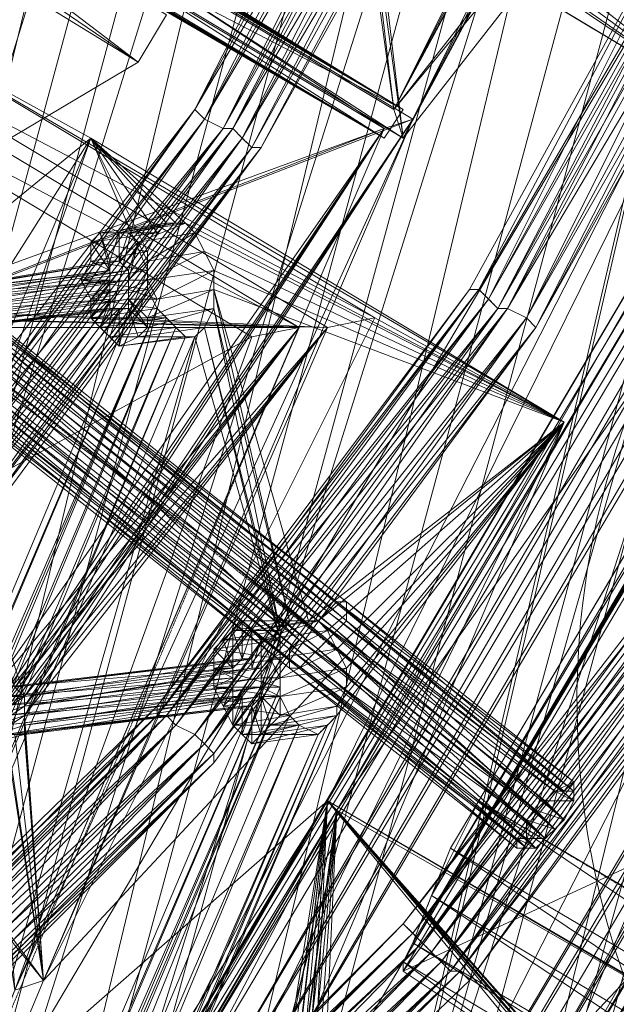
# Model space of a CAD drawing. Units: millimetres. Extents: x 269 to 47887, y -5561 to 2906.
# Drawn here: x 43820 to 43983, y -647 to -378 of the extents above; entities that cross this region are included whole.
import ezdxf

# ---------------------------------------------------------------- set-up
doc = ezdxf.new("R2010")
doc.units = ezdxf.units.MM
doc.header["$MEASUREMENT"] = 0
doc.linetypes.add('PDF_IMPORT', pattern=[1, 0.8, -0.2])
doc.layers.add('МАФЫ НАШИ', color=7, linetype='Continuous', lineweight=25)

# ---------------------------------------------------------------- blocks, each defined once
blk = doc.blocks.new('прьлг6')
at = {"layer": 'МАФЫ НАШИ', "lineweight": 13}
for points in [[(37128.22, 5654.26), (37032.8, 5530.47), (37128.22, 5654.26), (37032.8, 5530.47), (36921.9, 5419.56), (37032.8, 5530.47), (36921.9, 5419.56)], [(36137.85, 7266.19), (36292.6, 7271.35), (36449.92, 7250.71), (36599.51, 7209.45), (36743.94, 7144.97), (36875.47, 7059.86), (36994.11, 6956.7), (37094.7, 6838.06), (37177.23, 6703.95), (37239.12, 6559.52), (37277.81, 6407.35), (37293.28, 6250.03), (37285.55, 6095.28), (37257.18, 5940.54), (37254.6, 5940.54), (37203.02, 5793.53), (37128.22, 5654.26), (37032.8, 5530.47), (36921.9, 5419.56)], [(37120.49, 5829.64), (37050.85, 5703.26), (37120.49, 5829.64), (37050.85, 5703.26), (36965.74, 5589.78), (37050.85, 5703.26), (36965.74, 5589.78), (36862.58, 5489.2), (36965.74, 5589.78), (36862.58, 5489.2)], [(36862.58, 5489.2), (36965.74, 5589.78), (37050.85, 5703.26), (37120.49, 5829.64), (37166.91, 5966.33), (37169.49, 5963.75), (37195.28, 6105.6), (37203.02, 6247.45), (37203.02, 6250.03), (37187.54, 6391.88), (37151.43, 6531.15), (37154.01, 6531.15), (37097.27, 6662.68), (37019.9, 6783.9), (37022.48, 6783.9), (36929.63, 6892.22), (36929.63, 6894.8), (36821.31, 6987.65), (36700.1, 7065.02), (36568.56, 7124.34), (36431.87, 7163.03), (36290.02, 7178.5), (36290.02, 7181.08), (36145.59, 7175.92)], [(37105.01, 6115.92), (37081.8, 5989.54), (37107.59, 6115.92), (37081.8, 5989.54), (37035.38, 5868.33), (37081.8, 5989.54), (37037.96, 5865.75), (37035.38, 5868.33), (36976.06, 5752.27), (37037.96, 5865.75), (36976.06, 5752.27), (36896.11, 5649.1), (36976.06, 5752.27), (36896.11, 5649.1), (36803.26, 5558.84), (36896.11, 5649.1), (36805.84, 5558.84), (36803.26, 5558.84), (36700.1, 5481.46), (36805.84, 5558.84), (36700.1, 5481.46)], [(36947.69, 6729.74), (37017.32, 6621.42), (37014.74, 6621.42), (37066.33, 6500.2), (37099.85, 6376.41), (37112.75, 6247.45), (37107.59, 6115.92), (37105.01, 6115.92), (37081.8, 5989.54), (37037.96, 5865.75), (37035.38, 5868.33), (36976.06, 5752.27), (36896.11, 5649.1), (36805.84, 5558.84), (36803.26, 5558.84), (36700.1, 5481.46)], [(37154.01, 6397.04), (36813.57, 5300.93), (37120.49, 6440.88)], [(37084.38, 6417.67), (37115.33, 6373.83), (37154.01, 6397.04), (36857.42, 5295.77), (37115.33, 6373.83), (36836.79, 5342.19), (36857.42, 5295.77), (36813.57, 5300.93), (36836.79, 5342.19), (36795.52, 5347.35), (36813.57, 5300.93), (37084.38, 6417.67), (36795.52, 5347.35), (37115.33, 6373.83)], [(37218.49, 6309.35), (36898.68, 5288.03), (37187.54, 6353.19)], [(37148.86, 6329.98), (37182.38, 6286.14), (37218.49, 6309.35), (36942.53, 5282.87), (37182.38, 6286.14), (36921.9, 5329.3), (36942.53, 5282.87), (36898.68, 5288.03), (36921.9, 5329.3), (36880.63, 5334.45), (36898.68, 5288.03), (37148.86, 6329.98), (36880.63, 5334.45), (37182.38, 6286.14)], [(37252.02, 6265.5), (37019.9, 5409.25), (37213.33, 6244.87), (37252.02, 6265.5), (37282.97, 6224.24), (37019.9, 5409.25), (37043.11, 5331.88), (37035.38, 5337.03), (37032.8, 5411.83), (37009.59, 5370.56), (37213.33, 6244.87), (36994.11, 5424.72), (37019.9, 5409.25), (37035.38, 5337.03)], [(37009.59, 5370.56), (37246.86, 6201.03), (37213.33, 6244.87), (37282.97, 6224.24), (37043.11, 5331.88)], [(37133.38, 5414.41), (37117.91, 5280.29), (37130.8, 5416.99), (37043.11, 5414.41), (37117.91, 5280.29), (37032.8, 5411.83), (37246.86, 6201.03), (37035.38, 5337.03), (37282.97, 6224.24), (37246.86, 6201.03)], [(36627.88, 5919.91), (36759.41, 5819.32), (36756.83, 5816.74), (36885.79, 5718.74), (36883.21, 5716.16), (37012.16, 5615.58), (37009.59, 5613), (37074.06, 5566.57), (37071.48, 5563.99), (37009.59, 5613), (37068.9, 5561.41), (37071.48, 5563.99)], [(37068.9, 5561.41), (36960.58, 5649.1), (37009.59, 5613), (36883.21, 5716.16), (36960.58, 5649.1), (36849.68, 5736.79), (36883.21, 5716.16), (36756.83, 5816.74), (36849.68, 5736.79), (36738.78, 5827.06), (36756.83, 5816.74), (36627.88, 5919.91), (36738.78, 5827.06), (36625.3, 5917.33)], [(36878.05, 5708.42), (36960.58, 5649.1), (37004.43, 5607.84), (37068.9, 5561.41), (37066.33, 5558.84), (37004.43, 5607.84), (37001.85, 5605.26), (37066.33, 5558.84), (37066.33, 5553.68), (37001.85, 5605.26), (37001.85, 5602.68), (37066.33, 5553.68), (37063.75, 5553.68), (37001.85, 5602.68), (37001.85, 5600.1), (37063.75, 5553.68), (37063.75, 5551.1), (37001.85, 5600.1), (37004.43, 5600.1), (37063.75, 5551.1), (37066.33, 5551.1), (37004.43, 5600.1), (37007.01, 5602.68), (37066.33, 5551.1), (37068.9, 5551.1), (37007.01, 5602.68), (37009.59, 5605.26), (37068.9, 5551.1), (37071.48, 5553.68), (37009.59, 5605.26), (37012.16, 5607.84), (37071.48, 5553.68), (37074.06, 5556.26), (37012.16, 5607.84), (37014.74, 5610.42), (37074.06, 5556.26), (37076.64, 5558.84), (37014.74, 5610.42), (37017.32, 5613), (37076.64, 5558.84), (37079.22, 5563.99), (37017.32, 5613), (37017.32, 5615.58), (37079.22, 5563.99), (37079.22, 5566.57), (37017.32, 5618.15), (37079.22, 5566.57), (37079.22, 5569.15), (37017.32, 5618.15), (37014.74, 5618.15), (37079.22, 5569.15), (37076.64, 5566.57), (37074.06, 5566.57), (37012.16, 5615.58), (37076.64, 5566.57), (37014.74, 5618.15), (37012.16, 5615.58), (36885.79, 5718.74), (37014.74, 5618.15), (36888.37, 5718.74)], [(36434.45, 6092.71), (36424.13, 6097.86), (36493.77, 6069.49), (36488.61, 6059.18), (36878.05, 5716.16), (36774.89, 5891.54), (36960.58, 5765.16)], [(37004.43, 5453.09), (37014.74, 5561.41), (37012.16, 5563.99), (37192.7, 5870.9), (37218.49, 5981.81), (37012.16, 5563.99), (36927.05, 5489.2), (37218.49, 5981.81), (37270.07, 6010.18)], [(37197.86, 5868.33), (37360.34, 5770.32), (37365.5, 5767.74), (37184.96, 5463.41), (37491.87, 5912.17), (37365.5, 5767.74), (37491.87, 5974.07), (37486.72, 5976.65), (37282.97, 6002.44), (37277.81, 6005.02), (37197.86, 5868.33), (37192.7, 5870.9), (37014.74, 5561.41), (36934.79, 5424.72), (36939.95, 5419.56)], [(37285.55, 5935.38), (37197.86, 5868.33), (37014.74, 5561.41), (37282.97, 5943.12), (37197.86, 5868.33), (37282.97, 6002.44), (37282.97, 5943.12), (37491.87, 5912.17), (37334.55, 5925.07)], [(36973.48, 5484.04), (37246.86, 5943.12), (36968.32, 5481.46), (37244.28, 5948.28), (36963.16, 5481.46), (37241.7, 5953.44), (37218.49, 5981.81), (36963.16, 5481.46), (36927.05, 5489.2), (36960.58, 5476.3)], [(37110.17, 5450.51), (37012.16, 5563.99), (37184.96, 5463.41), (37179.8, 5465.99), (37427.4, 5950.86), (37360.34, 5770.32), (37478.98, 5981.81)], [(37012.16, 5904.43), (37030.22, 5752.27), (37115.33, 5922.49)], [(37037.96, 5814.16), (37125.64, 5749.69), (36996.69, 5827.06), (36945.11, 5858.01), (37022.48, 5971.49), (36939.95, 5868.33), (36945.11, 5858.01), (37068.9, 5790.95), (37074.06, 5780.64), (37190.12, 5945.7), (37125.64, 5749.69), (37043.11, 5814.16)], [(37007.01, 5894.12), (36939.95, 5868.33), (37007.01, 5899.27), (37022.48, 5971.49), (37009.59, 5901.85), (37022.48, 5971.49), (37007.01, 5899.27), (36939.95, 5868.33), (37068.9, 5790.95), (37014.74, 5896.7), (37117.91, 5914.75), (37068.9, 5790.95), (37120.49, 5914.75), (37032.8, 5744.53), (37123.07, 5914.75), (37068.9, 5790.95), (37120.49, 5914.75)], [(37032.8, 5517.57), (37105.01, 5551.1), (37303.6, 5883.8), (37032.8, 5517.57), (37298.44, 5966.33), (37303.6, 5883.8), (37484.14, 5778.06), (37491.87, 5772.9), (37489.3, 5785.79), (37502.19, 5767.74), (37515.09, 5770.32), (37489.3, 5785.79), (37522.82, 5775.48), (37494.45, 5793.53), (37527.98, 5780.64), (37497.03, 5798.69), (37533.14, 5783.22), (37527.98, 5780.64)], [(37298.44, 5966.33), (37032.8, 5520.15), (37295.86, 5966.33), (37035.38, 5525.31), (37290.71, 5958.59), (37040.53, 5538.2), (37282.97, 5950.86), (37053.43, 5563.99), (37040.53, 5538.2)], [(37125.64, 5930.22), (37187.54, 5953.44), (37125.64, 5927.64), (37187.54, 5953.44), (37123.07, 5925.07), (37187.54, 5953.44), (37125.64, 5927.64), (37187.54, 5953.44), (37125.64, 5930.22), (37187.54, 5953.44), (37123.07, 5925.07), (37030.22, 5752.27), (37120.49, 5922.49), (37066.33, 5798.69), (37117.91, 5922.49), (37030.22, 5752.27), (37009.59, 5901.85), (36901.26, 5829.64), (37007.01, 5901.85)], [(37272.65, 5953.44), (37308.76, 5873.48), (37272.65, 5948.28), (37303.6, 5868.33), (37270.07, 5943.12), (37301.02, 5863.17), (37264.91, 5940.54), (37068.9, 5473.73), (37301.02, 5863.17)], [(37246.86, 5943.12), (36978.64, 5481.46), (37249.44, 5940.54), (36981.22, 5478.88), (37254.6, 5937.96), (36983.79, 5473.73), (37259.76, 5937.96), (36986.37, 5468.57)], [(37311.34, 5904.43), (37032.8, 5442.78), (37308.76, 5909.59), (37027.64, 5440.2), (37308.76, 5914.75), (37282.97, 5943.12), (37308.76, 5919.91)], [(36976.06, 5455.67), (37053.43, 5321.56), (37066.33, 5458.25), (36976.06, 5455.67), (37066.33, 5463.41), (36981.22, 5458.25), (37066.33, 5468.57), (36983.79, 5463.41), (37068.9, 5473.73), (36986.37, 5468.57), (37264.91, 5940.54)], [(36816.15, 5868.33), (37027.64, 5744.53), (36808.42, 5873.48)], [(36805.84, 5873.48), (37027.64, 5744.53), (36808.42, 5873.48), (37027.64, 5744.53), (36818.73, 5868.33)], [(37050.85, 5427.3), (37324.23, 5899.27), (37050.85, 5432.46), (37319.08, 5899.27), (37048.27, 5437.62), (37313.92, 5901.85), (37043.11, 5442.78), (37311.34, 5904.43), (37037.96, 5442.78)], [(36813.57, 5881.22), (37032.8, 5752.27), (36813.57, 5883.8)], [(37037.96, 5865.75), (36976.06, 5752.27), (37037.96, 5865.75)], [(37037.96, 5865.75), (36976.06, 5752.27), (37037.96, 5865.75)], [(37058.59, 5858.01), (36994.11, 5741.95), (37058.59, 5858.01)], [(37056.01, 5858.01), (36994.11, 5741.95), (37056.01, 5858.01)], [(37068.9, 5473.73), (37301.02, 5858.01), (37074.06, 5476.3), (37301.02, 5852.85), (37079.22, 5478.88), (37303.6, 5850.27), (37084.38, 5478.88)], [(36767.15, 5783.22), (36749.1, 5793.53), (36772.31, 5780.64), (36878.05, 5716.16), (36960.58, 5765.16), (36834.21, 5842.53), (36878.05, 5716.16), (36749.1, 5793.53), (36764.57, 5785.79)], [(37012.16, 5692.95), (36896.11, 5695.53), (37012.16, 5692.95), (36893.53, 5698.11), (36883.21, 5770.32), (36890.95, 5700.68), (36906.42, 5827.06)], [(36927.05, 5594.94), (37012.16, 5692.95), (36929.63, 5592.36), (37035.38, 5749.69), (36896.11, 5695.53), (36906.42, 5827.06), (36896.11, 5698.11)], [(37027.64, 5824.48), (36996.69, 5827.06), (37030.22, 5814.16), (37125.64, 5749.69), (37032.8, 5814.16)], [(36821.31, 5690.37), (36883.21, 5700.68), (36885.79, 5698.11), (36875.47, 5770.32), (36885.79, 5698.11), (37004.43, 5692.95), (36875.47, 5770.32), (36883.21, 5700.68), (36875.47, 5770.32), (36880.63, 5700.68), (36898.68, 5824.48), (36883.21, 5700.68), (36898.68, 5824.48), (36885.79, 5700.68)], [(37138.54, 5821.9), (37068.9, 5692.95), (37138.54, 5821.9)], [(37141.12, 5821.9), (37068.9, 5692.95), (37141.12, 5821.9)], [(37138.54, 5821.9), (37068.9, 5692.95), (37138.54, 5821.9)], [(37138.54, 5821.9), (37068.9, 5692.95), (37138.54, 5821.9)], [(37313.92, 5427.3), (37306.18, 5432.46), (37509.93, 5762.58), (37502.19, 5767.74), (37491.87, 5772.9), (37288.13, 5442.78), (37484.14, 5778.06), (37105.01, 5551.1), (37071.48, 5491.78), (37112.75, 5535.62), (37089.54, 5484.04), (37120.49, 5522.73), (37105.01, 5473.73), (37128.22, 5509.83), (37117.91, 5465.99), (37105.01, 5473.73), (37252.02, 5386.04), (37089.54, 5484.04), (37105.01, 5473.73)], [(36896.11, 5772.9), (36947.69, 5744.53), (36767.15, 5316.4), (36720.73, 5386.04), (36947.69, 5744.53), (36834.21, 5651.68), (36720.73, 5386.04), (36712.99, 5386.04), (36702.67, 5277.71), (36661.41, 5264.82), (36700.1, 5275.14), (36661.41, 5264.82), (36702.67, 5267.4), (36738.78, 5068.81), (36705.25, 5267.4), (36738.78, 5068.81)], [(36970.9, 5721.32), (36947.69, 5744.53), (36973.48, 5721.32), (37076.64, 5667.16), (37025.06, 5695.53), (36896.11, 5772.9), (37076.64, 5667.16), (36947.69, 5744.53), (36968.32, 5721.32)], [(36888.37, 5700.68), (36883.21, 5770.32), (36888.37, 5698.11), (36834.21, 5651.68), (36888.37, 5695.53), (36834.21, 5651.68), (36924.48, 5584.63), (36934.79, 5514.99), (36924.48, 5582.05), (36934.79, 5514.99), (36927.05, 5582.05), (36934.79, 5514.99), (36929.63, 5582.05), (36934.79, 5514.99), (36929.63, 5584.63), (36934.79, 5514.99), (36929.63, 5582.05), (36934.79, 5514.99), (36927.05, 5582.05), (36934.79, 5514.99), (36929.63, 5587.21), (37035.38, 5749.69), (36929.63, 5589.78)], [(36823.89, 5651.68), (36934.79, 5514.99), (36927.05, 5512.41), (36816.15, 5246.77), (36906.42, 5643.94), (36927.05, 5512.41), (36991.53, 5690.37), (37004.43, 5692.95), (36862.58, 5767.74), (36777.47, 5721.32), (36906.42, 5643.94), (36811, 5690.37)], [(36960.58, 5765.16), (36960.58, 5765.16)], [(36976.06, 5752.27), (36976.06, 5752.27)], [(36976.06, 5752.27), (36976.06, 5752.27)], [(36976.06, 5752.27), (36976.06, 5752.27)], [(37030.22, 5752.27), (37030.22, 5752.27)], [(36978.64, 5749.69), (36978.64, 5749.69)], [(36978.64, 5749.69), (36978.64, 5749.69)], [(37035.38, 5749.69), (37035.38, 5749.69)], [(36983.79, 5747.11), (36983.79, 5747.11)], [(36983.79, 5747.11), (36983.79, 5747.11)], [(36986.37, 5747.11), (36986.37, 5747.11)], [(37027.64, 5747.11), (37027.64, 5747.11)], [(36795.52, 5298.35), (36965.74, 5698.11), (36792.94, 5300.93), (36963.16, 5703.26), (36790.36, 5298.35), (36963.16, 5708.42), (36947.69, 5744.53), (36790.36, 5298.35), (36767.15, 5316.4), (36787.78, 5295.77)], [(36965.74, 5718.74), (36947.69, 5744.53), (36963.16, 5713.58)], [(36947.69, 5744.53), (36947.69, 5744.53)], [(36988.95, 5744.53), (36988.95, 5744.53)], [(37027.64, 5744.53), (37027.64, 5744.53)], [(37032.8, 5744.53), (37032.8, 5744.53)], [(36991.53, 5741.95), (36991.53, 5741.95)], [(36994.11, 5741.95), (36994.11, 5741.95)], [(36968.32, 5721.32), (36968.32, 5721.32)], [(36970.9, 5721.32), (36970.9, 5721.32)], [(36973.48, 5721.32), (36973.48, 5721.32)], [(37017.32, 5618.15), (36890.95, 5718.74), (37017.32, 5618.15)], [(36947.69, 5711), (36952.85, 5708.42), (36947.69, 5716.16), (36952.85, 5708.42), (36950.27, 5718.74), (36952.85, 5711), (36952.85, 5708.42)], [(36958, 5718.74), (36955.42, 5711), (36958, 5718.74)], [(36965.74, 5718.74), (36965.74, 5718.74)], [(36976.06, 5718.74), (37076.64, 5667.16), (36978.64, 5713.58)], [(36976.06, 5718.74), (36976.06, 5718.74)], [(36947.69, 5716.16), (36947.69, 5716.16)], [(36958, 5708.42), (36955.42, 5711), (36960.58, 5716.16)], [(36960.58, 5716.16), (36960.58, 5716.16)], [(36963.16, 5713.58), (36963.16, 5713.58)], [(36978.64, 5713.58), (36978.64, 5713.58)], [(36952.85, 5711), (36890.95, 5700.68), (36952.85, 5711)], [(36955.42, 5711), (36893.53, 5700.68), (36955.42, 5711)], [(36947.69, 5711), (36947.69, 5711)], [(36955.42, 5711), (36955.42, 5711)], [(36955.42, 5711), (36955.42, 5711)], [(36963.16, 5711), (36963.16, 5711)], [(36958, 5708.42), (36958, 5708.42)], [(36963.16, 5708.42), (36963.16, 5708.42)], [(37009.59, 5613), (37076.64, 5667.16), (37007.01, 5613), (36981.22, 5703.26), (37076.64, 5667.16), (36981.22, 5708.42)], [(36958, 5705.84), (36896.11, 5695.53), (36958, 5705.84)], [(36945.11, 5705.84), (36945.11, 5705.84)], [(36963.16, 5705.84), (36963.16, 5705.84)], [(36981.22, 5703.26), (37001.85, 5613), (36981.22, 5698.11), (36999.27, 5610.42), (36978.64, 5692.95), (36999.27, 5607.84), (36976.06, 5690.37), (36854.84, 5267.4), (36999.27, 5607.84)], [(36952.85, 5703.26), (36888.37, 5695.53), (36952.85, 5703.26)], [(36963.16, 5703.26), (36963.16, 5703.26)], [(37050.85, 5703.26), (37050.85, 5703.26)], [(37050.85, 5703.26), (37050.85, 5703.26)], [(37050.85, 5703.26), (37050.85, 5703.26)], [(37053.43, 5703.26), (37053.43, 5703.26)], [(36947.69, 5700.68), (36947.69, 5700.68)], [(36950.27, 5692.95), (36952.85, 5700.68), (36952.85, 5698.11)], [(36963.16, 5695.53), (36958, 5700.68), (36963.16, 5692.95), (36958, 5698.11), (36958, 5700.68)], [(36965.74, 5700.68), (36965.74, 5700.68)], [(37056.01, 5700.68), (37056.01, 5700.68)], [(36965.74, 5698.11), (36798.1, 5295.77), (36968.32, 5695.53), (36800.68, 5293.19), (36970.9, 5692.95), (36803.26, 5288.03), (36973.48, 5690.37), (36803.26, 5282.87)], [(36955.42, 5698.11), (36890.95, 5690.37), (36955.42, 5698.11)], [(36958, 5698.11), (36893.53, 5690.37), (36958, 5698.11)], [(36952.85, 5690.37), (36955.42, 5698.11), (36952.85, 5690.37)], [(36952.85, 5698.11), (36952.85, 5698.11)], [(36955.42, 5698.11), (36955.42, 5698.11)], [(36960.58, 5690.37), (36958, 5698.11), (36960.58, 5690.37)], [(37058.59, 5698.11), (37058.59, 5698.11)], [(37061.17, 5698.11), (37061.17, 5698.11)], [(37061.17, 5698.11), (37061.17, 5698.11)], [(37025.06, 5695.53), (36934.79, 5514.99), (37076.64, 5667.16), (36823.89, 5249.34), (36816.15, 5246.77), (36720.73, 5386.04)], [(36883.21, 5687.79), (36916.74, 5592.36), (36885.79, 5687.79), (36916.74, 5592.36), (36885.79, 5690.37), (36916.74, 5592.36), (36885.79, 5690.37), (36919.32, 5592.36), (36885.79, 5692.95), (37004.43, 5692.95), (36919.32, 5592.36), (37004.43, 5692.95), (36885.79, 5695.53)], [(36963.16, 5695.53), (36963.16, 5695.53)], [(37025.06, 5695.53), (37025.06, 5695.53)], [(37066.33, 5695.53), (37066.33, 5695.53)], [(37066.33, 5695.53), (37066.33, 5695.53)], [(36921.9, 5587.21), (37004.43, 5692.95), (36921.9, 5589.78)], [(36929.63, 5589.78), (37012.16, 5692.95), (36929.63, 5589.78)], [(36963.16, 5692.95), (36963.16, 5692.95)], [(36978.64, 5692.95), (36978.64, 5692.95)], [(37068.9, 5692.95), (36981.22, 5574.31), (37068.9, 5692.95)], [(37068.9, 5692.95), (36981.22, 5574.31), (37068.9, 5692.95)], [(37012.16, 5692.95), (37012.16, 5692.95)], [(37068.9, 5692.95), (37068.9, 5692.95)], [(36798.1, 5269.98), (36844.52, 5117.81), (36852.26, 5251.92), (36798.1, 5269.98), (36852.26, 5257.08), (36800.68, 5272.56), (36852.26, 5262.24), (36803.26, 5277.71), (36854.84, 5267.4), (36803.26, 5282.87), (36976.06, 5690.37)], [(36960.58, 5690.37), (36960.58, 5690.37)], [(36976.06, 5690.37), (36976.06, 5690.37)], [(36991.53, 5690.37), (36991.53, 5690.37)], [(36870.31, 5246.77), (37014.74, 5587.21), (37076.64, 5667.16), (37014.74, 5589.78)], [(37012.16, 5610.42), (37076.64, 5667.16), (37014.74, 5605.26)], [(37017.32, 5594.94), (37076.64, 5667.16), (37017.32, 5600.1)], [(37076.64, 5667.16), (37076.64, 5667.16)], [(37146.28, 5643.94), (37050.85, 5514.99), (37146.28, 5643.94)], [(37146.28, 5643.94), (37050.85, 5514.99), (37146.28, 5643.94)], [(37014.74, 5618.15), (37014.74, 5618.15)], [(37012.16, 5615.58), (37012.16, 5615.58)], [(36988.95, 5613), (36988.95, 5613)], [(36991.53, 5600.1), (36994.11, 5607.84), (36991.53, 5602.68), (36991.53, 5610.42), (36994.11, 5607.84), (37012.16, 5610.42), (36996.69, 5602.68), (37014.74, 5605.26), (37012.16, 5610.42), (37009.59, 5613), (36994.11, 5607.84)], [(37009.59, 5613), (37009.59, 5613)], [(36986.37, 5600.1), (36981.22, 5600.1), (36981.22, 5605.26), (36986.37, 5600.1), (36986.37, 5610.42), (36983.79, 5607.84), (36986.37, 5600.1), (36983.79, 5607.84), (36981.22, 5605.26)], [(36991.53, 5610.42), (36991.53, 5610.42)], [(36994.11, 5607.84), (36994.11, 5607.84)], [(37004.43, 5607.84), (37004.43, 5607.84)], [(36854.84, 5267.4), (36999.27, 5602.68), (36857.42, 5269.98), (36999.27, 5594.94), (36860, 5269.98), (36999.27, 5592.36), (36862.58, 5269.98)], [(36924.48, 5582.05), (36988.95, 5589.78), (36988.95, 5592.36), (36924.48, 5582.05)], [(36924.48, 5584.63), (36988.95, 5592.36), (36986.37, 5592.36), (36924.48, 5584.63)], [(36924.48, 5587.21), (36986.37, 5592.36), (36986.37, 5594.94), (36924.48, 5587.21)], [(36921.9, 5589.78), (36986.37, 5594.94), (36986.37, 5597.52), (36921.9, 5589.78)], [(36924.48, 5592.36), (36986.37, 5597.52), (36986.37, 5600.1), (36924.48, 5592.36), (36986.37, 5600.1), (36988.95, 5602.68), (36924.48, 5594.94)], [(36927.05, 5594.94), (36988.95, 5602.68), (36927.05, 5594.94), (36988.95, 5602.68), (36991.53, 5602.68), (36927.05, 5594.94), (36929.63, 5592.36), (36991.53, 5602.68), (36991.53, 5600.1), (36994.11, 5600.1), (36929.63, 5589.78), (36994.11, 5600.1), (36994.11, 5597.52), (36929.63, 5589.78), (36929.63, 5587.21), (36994.11, 5597.52), (36994.11, 5594.94), (36929.63, 5587.21), (36929.63, 5584.63), (36994.11, 5594.94), (36994.11, 5592.36), (36929.63, 5584.63), (36929.63, 5582.05), (36994.11, 5592.36), (36929.63, 5582.05), (36994.11, 5592.36), (36991.53, 5589.78), (36929.63, 5582.05), (36927.05, 5582.05), (36991.53, 5589.78), (36927.05, 5582.05), (36991.53, 5589.78), (36988.95, 5589.78), (36927.05, 5582.05)], [(36988.95, 5602.68), (36988.95, 5602.68)], [(36991.53, 5602.68), (36991.53, 5602.68)], [(36996.69, 5602.68), (36996.69, 5602.68)], [(36981.22, 5600.1), (36981.22, 5600.1)], [(36986.37, 5600.1), (36986.37, 5600.1)], [(36991.53, 5600.1), (36991.53, 5600.1)], [(37066.33, 5551.1), (37004.43, 5600.1), (37066.33, 5551.1)], [(36999.27, 5597.52), (36999.27, 5597.52)], [(36927.05, 5594.94), (36929.63, 5592.36), (36919.32, 5592.36)], [(36921.9, 5589.78), (36929.63, 5592.36), (36921.9, 5589.78)], [(36921.9, 5587.21), (36929.63, 5592.36), (36929.63, 5589.78), (36921.9, 5587.21)], [(36921.9, 5584.63), (36929.63, 5589.78), (36929.63, 5587.21), (36921.9, 5584.63)], [(36921.9, 5582.05), (36929.63, 5587.21), (36929.63, 5584.63), (36921.9, 5582.05), (36929.63, 5584.63), (36929.63, 5582.05), (36921.9, 5582.05)], [(36919.32, 5579.47), (36929.63, 5582.05), (36919.32, 5579.47), (36929.63, 5582.05), (36927.05, 5582.05)], [(36981.22, 5594.94), (36981.22, 5594.94)], [(37017.32, 5594.94), (37017.32, 5594.94)], [(36999.27, 5592.36), (36867.74, 5267.4), (37001.85, 5587.21)], [(36929.63, 5592.36), (36929.63, 5592.36)], [(36988.95, 5592.36), (36986.37, 5584.63), (36986.37, 5592.36), (36983.79, 5589.78), (36986.37, 5584.63)], [(36988.95, 5592.36), (36988.95, 5592.36)], [(36994.11, 5592.36), (36999.27, 5592.36), (36999.27, 5587.21), (36994.11, 5592.36), (36994.11, 5582.05), (36996.69, 5584.63), (36994.11, 5592.36), (36996.69, 5584.63), (36999.27, 5587.21)], [(36994.11, 5592.36), (36994.11, 5592.36)], [(36999.27, 5592.36), (36999.27, 5592.36)], [(36867.74, 5267.4), (37004.43, 5584.63), (36870.31, 5262.24), (37009.59, 5582.05), (36870.31, 5257.08), (37012.16, 5584.63), (36870.31, 5251.92), (37014.74, 5587.21)], [(36965.74, 5589.78), (36965.74, 5589.78)], [(36965.74, 5589.78), (36965.74, 5589.78)], [(36965.74, 5589.78), (36965.74, 5589.78)], [(36965.74, 5587.21), (36965.74, 5587.21)], [(36965.74, 5587.21), (36965.74, 5587.21)], [(36968.32, 5587.21), (36968.32, 5587.21)], [(36968.32, 5587.21), (36968.32, 5587.21)], [(36983.79, 5589.78), (36983.79, 5589.78)], [(36988.95, 5589.78), (36988.95, 5589.78)], [(36991.53, 5589.78), (36991.53, 5589.78)], [(37001.85, 5587.21), (37001.85, 5587.21)], [(37014.74, 5589.78), (37014.74, 5589.78)], [(36970.9, 5584.63), (36970.9, 5584.63)], [(36970.9, 5584.63), (36970.9, 5584.63)], [(36986.37, 5584.63), (36986.37, 5584.63)], [(37004.43, 5584.63), (37004.43, 5584.63)], [(36976.06, 5582.05), (36976.06, 5582.05)], [(36976.06, 5582.05), (36976.06, 5582.05)], [(36988.95, 5582.05), (36988.95, 5582.05)], [(36978.64, 5579.47), (36978.64, 5579.47)], [(36978.64, 5579.47), (36978.64, 5579.47)], [(36991.53, 5579.47), (36991.53, 5579.47)], [(36981.22, 5576.89), (36981.22, 5576.89)], [(36981.22, 5576.89), (36981.22, 5576.89)], [(36981.22, 5574.31), (36981.22, 5574.31)], [(37063.75, 5551.1), (37066.33, 5551.1), (37063.75, 5553.68), (37068.9, 5551.1), (37066.33, 5553.68), (37071.48, 5553.68), (37066.33, 5558.84), (37074.06, 5556.26), (37068.9, 5561.41), (37076.64, 5558.84), (37071.48, 5563.99), (37079.22, 5563.99), (37074.06, 5566.57), (37079.22, 5566.57), (37074.06, 5566.57), (37079.22, 5569.15)], [(37079.22, 5569.15), (37079.22, 5569.15)], [(37074.06, 5566.57), (37074.06, 5566.57)], [(37076.64, 5566.57), (37076.64, 5566.57)], [(37079.22, 5566.57), (37079.22, 5566.57)], [(36968.32, 5453.09), (37053.43, 5321.56), (36927.05, 5489.2), (36927.05, 5429.88), (37012.16, 5563.99), (36932.21, 5424.72), (36927.05, 5429.88), (37058.59, 5257.08), (37053.43, 5259.66), (37179.8, 5465.99), (37053.43, 5321.56), (36973.48, 5453.09)], [(36996.69, 5450.51), (36932.21, 5424.72), (36996.69, 5453.09), (37012.16, 5563.99), (36999.27, 5453.09)], [(37115.33, 5447.93), (37014.74, 5561.41), (37001.85, 5453.09), (37014.74, 5561.41), (37004.43, 5453.09), (37012.16, 5563.99), (37001.85, 5455.67)], [(37001.85, 5455.67), (37012.16, 5563.99), (37004.43, 5455.67)], [(36996.69, 5453.09), (37012.16, 5563.99), (36999.27, 5455.67)], [(36999.27, 5455.67), (37012.16, 5563.99), (36999.27, 5455.67)], [(37007.01, 5453.09), (37012.16, 5563.99), (37110.17, 5450.51), (37007.01, 5453.09), (37107.59, 5447.93), (37007.01, 5450.51), (37107.59, 5445.36), (37007.01, 5447.93), (37105.01, 5445.36), (37007.01, 5447.93), (37105.01, 5442.78), (37004.43, 5445.36), (37107.59, 5440.2), (37058.59, 5257.08), (37107.59, 5440.2), (37004.43, 5442.78), (37058.59, 5257.08), (37001.85, 5442.78)], [(37004.43, 5442.78), (37107.59, 5440.2), (37007.01, 5445.36), (37105.01, 5442.78), (37007.01, 5445.36), (37105.01, 5445.36), (37007.01, 5447.93), (37105.01, 5447.93), (37007.01, 5450.51), (37107.59, 5447.93), (37007.01, 5453.09), (37012.16, 5563.99), (37107.59, 5447.93)], [(37110.17, 5450.51), (37012.16, 5563.99), (37110.17, 5450.51)], [(37012.16, 5563.99), (37012.16, 5563.99)], [(37012.16, 5563.99), (37012.16, 5563.99)], [(37071.48, 5563.99), (37071.48, 5563.99)], [(37079.22, 5563.99), (37079.22, 5563.99)], [(37112.75, 5435.04), (37025.06, 5192.61), (37004.43, 5440.2), (36896.11, 5360.25), (37001.85, 5440.2), (36896.11, 5360.25), (36999.27, 5447.93), (37014.74, 5561.41), (36999.27, 5450.51)], [(37112.75, 5447.93), (37009.59, 5450.51), (37014.74, 5561.41), (36999.27, 5450.51), (36934.79, 5424.72), (36999.27, 5447.93), (36934.79, 5424.72)], [(37007.01, 5440.2), (37025.06, 5192.61), (37112.75, 5437.62), (37007.01, 5440.2), (37110.17, 5437.62), (37009.59, 5442.78), (37110.17, 5440.2), (37009.59, 5445.36), (37107.59, 5442.78), (37012.16, 5447.93), (37110.17, 5445.36), (37009.59, 5447.93), (37110.17, 5447.93), (37009.59, 5450.51), (37014.74, 5561.41), (37110.17, 5447.93)], [(37007.01, 5453.09), (37014.74, 5561.41), (37007.01, 5453.09)], [(37007.01, 5453.09), (37014.74, 5561.41), (37007.01, 5453.09)], [(37014.74, 5561.41), (37014.74, 5561.41)], [(37014.74, 5561.41), (37014.74, 5561.41)], [(37066.33, 5558.84), (37066.33, 5558.84)], [(37063.75, 5553.68), (37063.75, 5553.68)], [(37066.33, 5553.68), (37066.33, 5553.68)], [(37063.75, 5551.1), (37063.75, 5551.1)], [(37066.33, 5551.1), (37066.33, 5551.1)], [(37032.8, 5530.47), (37032.8, 5530.47)], [(37032.8, 5530.47), (37032.8, 5530.47)], [(37071.48, 5491.78), (37252.02, 5388.62), (37032.8, 5520.15), (37035.38, 5525.31), (37252.02, 5388.62), (37254.6, 5396.35), (37275.23, 5375.72)], [(37032.8, 5520.15), (37032.8, 5520.15)], [(37048.27, 5517.57), (36934.79, 5404.09), (37048.27, 5517.57)], [(37032.8, 5517.57), (37032.8, 5517.57)], [(37045.69, 5517.57), (37045.69, 5517.57)], [(37048.27, 5517.57), (37048.27, 5517.57)], [(37048.27, 5517.57), (37048.27, 5517.57)], [(36927.05, 5512.41), (36823.89, 5249.34), (36934.79, 5514.99)], [(37050.85, 5514.99), (36934.79, 5404.09), (37050.85, 5514.99)], [(37050.85, 5514.99), (36934.79, 5404.09), (37050.85, 5514.99)], [(37050.85, 5514.99), (36934.79, 5404.09), (37050.85, 5514.99)], [(36934.79, 5514.99), (36934.79, 5514.99)], [(37050.85, 5514.99), (37050.85, 5514.99)]]:
    blk.add_lwpolyline(points, dxfattribs=at)
at = {"layer": 'МАФЫ НАШИ', "linetype": 'PDF_IMPORT', "lineweight": 13}
for points in [[(36400.92, 6097.86), (37068.9, 5561.41)], [(36718.15, 5940.54), (37032.8, 5752.27)], [(36986.37, 5747.11), (36991.53, 5741.95)], [(36950.27, 5718.74), (36958, 5718.74)], [(36952.85, 5700.68), (36952.85, 5711)], [(36981.22, 5698.11), (36981.22, 5708.42)], [(36890.95, 5700.68), (36958, 5705.84)], [(36958, 5703.26), (36958, 5698.11)], [(37053.43, 5703.26), (37058.59, 5698.11)], [(36965.74, 5698.11), (36973.48, 5690.37)], [(36955.42, 5687.79), (36947.69, 5695.53)], [(36816.15, 5246.77), (37004.43, 5692.95)], [(37017.32, 5618.15), (37017.32, 5613)], [(37009.59, 5613), (37001.85, 5613)], [(36986.37, 5610.42), (36981.22, 5605.26)], [(36999.27, 5610.42), (36999.27, 5592.36)], [(37014.74, 5610.42), (37004.43, 5600.1)], [(37017.32, 5600.1), (37012.16, 5610.42)], [(37001.85, 5600.1), (37001.85, 5605.26)], [(36994.11, 5594.94), (36994.11, 5600.1)], [(36986.37, 5597.52), (36986.37, 5592.36)], [(36929.63, 5589.78), (36929.63, 5582.05), (36929.63, 5592.36)], [(36994.11, 5582.05), (36999.27, 5587.21)], [(37009.59, 5582.05), (37014.74, 5587.21)], [(39018.69, 4385.35), (37053.43, 5563.99)], [(37076.64, 5558.84), (37068.9, 5551.1)], [(37045.69, 5551.1), (37035.38, 5525.31)], [(37043.11, 5520.15), (37032.8, 5530.47)], [(37035.38, 5527.89), (37045.69, 5517.57)]]:
    blk.add_lwpolyline(points, dxfattribs=at)
at = {"layer": 'МАФЫ НАШИ', "lineweight": 13}
for points in [[(37190.12, 5945.7), (37187.54, 5953.44), (37030.22, 5752.27)], [(37032.8, 5744.53), (37125.64, 5917.33), (37190.12, 5945.7)], [(36991.53, 5450.51), (37027.64, 5440.2), (37282.97, 5943.12)], [(37275.23, 5432.46), (37053.43, 5563.99), (37267.49, 5925.07)], [(37032.8, 5744.53), (37014.74, 5896.7), (37117.91, 5914.75)], [(36780.05, 5901.85), (36774.89, 5891.54), (37027.64, 5744.53)], [(37032.8, 5752.27), (36811, 5883.8), (36780.05, 5901.85)], [(36903.84, 5821.9), (37012.16, 5894.12), (37032.8, 5744.53)], [(37032.8, 5752.27), (36821.31, 5878.64), (36813.57, 5883.8)], [(36906.42, 5829.64), (36823.89, 5878.64), (37032.8, 5752.27)], [(36976.06, 5752.27), (37043.11, 5865.75), (36978.64, 5749.69)], [(36978.64, 5749.69), (37037.96, 5865.75), (36976.06, 5752.27)], [(36983.79, 5747.11), (37043.11, 5865.75), (36978.64, 5749.69)], [(36978.64, 5749.69), (37045.69, 5863.17), (36983.79, 5747.11)], [(36986.37, 5747.11), (37045.69, 5863.17), (36983.79, 5747.11)], [(36983.79, 5747.11), (37048.27, 5860.59), (36986.37, 5747.11)], [(36986.37, 5747.11), (37053.43, 5860.59), (36988.95, 5744.53)], [(36988.95, 5744.53), (37048.27, 5860.59), (36986.37, 5747.11)], [(36991.53, 5741.95), (37053.43, 5860.59), (36988.95, 5744.53)], [(36960.58, 5765.16), (36841.94, 5855.43), (36968.32, 5778.06)], [(37074.06, 5780.64), (36945.11, 5858.01), (37125.64, 5749.69)], [(36988.95, 5744.53), (37056.01, 5858.01), (36991.53, 5741.95)], [(36991.53, 5741.95), (36994.11, 5741.95), (37056.01, 5858.01)], [(36994.11, 5741.95), (36991.53, 5741.95), (37056.01, 5858.01)], [(37030.22, 5752.27), (36901.26, 5829.64), (37032.8, 5744.53)], [(37050.85, 5703.26), (37053.43, 5703.26), (37120.49, 5829.64)], [(37053.43, 5703.26), (37050.85, 5703.26), (37120.49, 5829.64)], [(37056.01, 5700.68), (37120.49, 5829.64), (37053.43, 5703.26)], [(37035.38, 5749.69), (36906.42, 5827.06), (37027.64, 5747.11)], [(37053.43, 5703.26), (37125.64, 5827.06), (37056.01, 5700.68)], [(37056.01, 5700.68), (37128.22, 5827.06), (37058.59, 5698.11)], [(37058.59, 5698.11), (37125.64, 5827.06), (37056.01, 5700.68)], [(37061.17, 5698.11), (37128.22, 5827.06), (37058.59, 5698.11)], [(36898.68, 5824.48), (36885.79, 5695.53), (37027.64, 5747.11)], [(37058.59, 5698.11), (37130.8, 5824.48), (37061.17, 5698.11)], [(37061.17, 5698.11), (37135.96, 5824.48), (37066.33, 5695.53)], [(37066.33, 5695.53), (37130.8, 5824.48), (37061.17, 5698.11)], [(37068.9, 5692.95), (37135.96, 5824.48), (37066.33, 5695.53)], [(36761.99, 5821.9), (36761.99, 5819.32), (36890.95, 5718.74), (37017.32, 5615.58), (36890.95, 5718.74)], [(37027.64, 5744.53), (36898.68, 5821.9), (37032.8, 5752.27)], [(37066.33, 5695.53), (37138.54, 5821.9), (37068.9, 5692.95)], [(36746.52, 5803.85), (36749.1, 5806.43), (36875.47, 5703.26), (37001.85, 5602.68), (36875.47, 5703.26)], [(37025.06, 5695.53), (36883.21, 5770.32), (37012.16, 5692.95)], [(36991.53, 5690.37), (36862.58, 5767.74), (36906.42, 5643.94)], [(36896.11, 5649.1), (36898.68, 5646.52), (36976.06, 5752.27)], [(36898.68, 5646.52), (36896.11, 5649.1), (36976.06, 5752.27)], [(36901.26, 5646.52), (36976.06, 5752.27), (36898.68, 5646.52)], [(36890.95, 5690.37), (36924.48, 5592.36), (36890.95, 5690.37), (36924.48, 5592.36), (36893.53, 5690.37), (36924.48, 5594.94), (36893.53, 5690.37), (36927.05, 5594.94), (36896.11, 5692.95), (36927.05, 5594.94), (36896.11, 5695.53), (37035.38, 5749.69), (36929.63, 5592.36), (36896.11, 5695.53), (36927.05, 5594.94), (36896.11, 5692.95), (36927.05, 5594.94), (36893.53, 5690.37), (36924.48, 5594.94), (36893.53, 5690.37), (36924.48, 5592.36), (36893.53, 5687.79), (36921.9, 5592.36)], [(36898.68, 5646.52), (36978.64, 5749.69), (36901.26, 5646.52)], [(36903.84, 5643.94), (36978.64, 5749.69), (36901.26, 5646.52)], [(36927.05, 5512.41), (36934.79, 5514.99), (37035.38, 5749.69)], [(36921.9, 5587.21), (36834.21, 5651.68), (36921.9, 5589.78), (37027.64, 5747.11)], [(37027.64, 5747.11), (36888.37, 5692.95), (36919.32, 5592.36)], [(36901.26, 5646.52), (36983.79, 5747.11), (36903.84, 5643.94)], [(36903.84, 5643.94), (36986.37, 5747.11), (36906.42, 5641.37)], [(36906.42, 5641.37), (36983.79, 5747.11), (36903.84, 5643.94)], [(36909, 5638.79), (36986.37, 5747.11), (36906.42, 5641.37)], [(37027.64, 5747.11), (36921.9, 5584.63), (36927.05, 5512.41)], [(36906.42, 5641.37), (36988.95, 5744.53), (36909, 5638.79)], [(36911.58, 5636.21), (36988.95, 5744.53), (36909, 5638.79)], [(36909, 5638.79), (36991.53, 5741.95), (36911.58, 5636.21)], [(36911.58, 5636.21), (36994.11, 5741.95), (36914.16, 5636.21)], [(36914.16, 5636.21), (36991.53, 5741.95), (36911.58, 5636.21)], [(36914.16, 5636.21), (36914.16, 5633.63), (36994.11, 5741.95)], [(36914.16, 5633.63), (36914.16, 5636.21), (36994.11, 5741.95)], [(36973.48, 5721.32), (36976.06, 5718.74), (36978.64, 5713.58), (36963.16, 5711), (36963.16, 5705.84), (36978.64, 5713.58), (36981.22, 5708.42), (36963.16, 5705.84), (36965.74, 5700.68), (36981.22, 5708.42), (36981.22, 5703.26), (36965.74, 5700.68), (36963.16, 5695.53), (36981.22, 5703.26), (36981.22, 5698.11), (36963.16, 5695.53), (36963.16, 5692.95), (36981.22, 5698.11), (36978.64, 5692.95), (36963.16, 5692.95), (36960.58, 5690.37), (36978.64, 5692.95), (36976.06, 5690.37), (36960.58, 5690.37), (36955.42, 5687.79), (36976.06, 5690.37), (36973.48, 5690.37), (36955.42, 5687.79), (36952.85, 5690.37), (36973.48, 5690.37), (36970.9, 5692.95), (36952.85, 5690.37), (36950.27, 5692.95), (36970.9, 5692.95), (36968.32, 5695.53), (36950.27, 5692.95), (36947.69, 5695.53), (36968.32, 5695.53), (36965.74, 5698.11), (36947.69, 5695.53), (36947.69, 5700.68), (36965.74, 5698.11), (36963.16, 5703.26), (36947.69, 5700.68), (36945.11, 5705.84), (36963.16, 5703.26), (36963.16, 5708.42), (36945.11, 5705.84), (36947.69, 5711), (36963.16, 5708.42), (36963.16, 5713.58), (36947.69, 5711), (36947.69, 5716.16), (36963.16, 5713.58), (36965.74, 5718.74), (36947.69, 5716.16), (36950.27, 5718.74), (36965.74, 5718.74), (36968.32, 5721.32), (36950.27, 5718.74), (36955.42, 5718.74), (36968.32, 5721.32), (36970.9, 5721.32), (36955.42, 5718.74), (36958, 5718.74), (36970.9, 5721.32), (36973.48, 5721.32), (36958, 5718.74), (36960.58, 5716.16)], [(36888.37, 5718.74), (37017.32, 5618.15), (36890.95, 5718.74)], [(36890.95, 5718.74), (37017.32, 5613), (36888.37, 5716.16)], [(36952.85, 5711), (36955.42, 5718.74), (36955.42, 5711)], [(36960.58, 5716.16), (36976.06, 5718.74), (36963.16, 5711)], [(36888.37, 5716.16), (37014.74, 5610.42), (36888.37, 5711)], [(36958, 5705.84), (36958, 5703.26), (36963.16, 5705.84), (36958, 5705.84), (36963.16, 5711), (36958, 5705.84), (36960.58, 5716.16), (36958, 5708.42)], [(36888.37, 5711), (37012.16, 5607.84), (36885.79, 5708.42)], [(36890.95, 5700.68), (36955.42, 5711), (36893.53, 5700.68)], [(36878.05, 5705.84), (37004.43, 5607.84), (36878.05, 5708.42)], [(36885.79, 5708.42), (37009.59, 5605.26), (36883.21, 5705.84)], [(36888.37, 5698.11), (36952.85, 5708.42), (36888.37, 5700.68)], [(36888.37, 5700.68), (36952.85, 5708.42), (36890.95, 5700.68)], [(36893.53, 5700.68), (36958, 5708.42), (36893.53, 5698.11)], [(36952.85, 5705.84), (36945.11, 5705.84), (36952.85, 5708.42)], [(36875.47, 5703.26), (37001.85, 5605.26), (36878.05, 5705.84)], [(36883.21, 5705.84), (37007.01, 5602.68), (36880.63, 5703.26)], [(36888.37, 5695.53), (36952.85, 5705.84), (36888.37, 5698.11)], [(36893.53, 5698.11), (36958, 5705.84), (36896.11, 5695.53)], [(36952.85, 5703.26), (36947.69, 5700.68), (36952.85, 5705.84)], [(36878.05, 5703.26), (36875.47, 5700.68), (37004.43, 5600.1)], [(36875.47, 5700.68), (37001.85, 5600.1), (36875.47, 5703.26)], [(36880.63, 5703.26), (37004.43, 5600.1), (36878.05, 5703.26)], [(36896.11, 5695.53), (36958, 5703.26), (36896.11, 5692.95)], [(36952.85, 5700.68), (36947.69, 5695.53), (36952.85, 5703.26)], [(36958, 5703.26), (36965.74, 5700.68), (36958, 5700.68)], [(36965.74, 5589.78), (37053.43, 5703.26), (36965.74, 5587.21)], [(36968.32, 5587.21), (37053.43, 5703.26), (36965.74, 5587.21)], [(36965.74, 5587.21), (37050.85, 5703.26), (36965.74, 5589.78)], [(36888.37, 5692.95), (36952.85, 5700.68), (36888.37, 5695.53)], [(36896.11, 5692.95), (36958, 5700.68), (36893.53, 5690.37)], [(36965.74, 5587.21), (37056.01, 5700.68), (36968.32, 5587.21)], [(36970.9, 5584.63), (37056.01, 5700.68), (36968.32, 5587.21)], [(36890.95, 5690.37), (36955.42, 5698.11), (36890.95, 5690.37), (36952.85, 5698.11), (36888.37, 5692.95)], [(36893.53, 5690.37), (36958, 5698.11), (36890.95, 5690.37)], [(36955.42, 5698.11), (36950.27, 5692.95), (36952.85, 5698.11)], [(36958, 5698.11), (36955.42, 5687.79), (36955.42, 5698.11)], [(36968.32, 5587.21), (37058.59, 5698.11), (36970.9, 5584.63)], [(36970.9, 5584.63), (37061.17, 5698.11), (36976.06, 5582.05)], [(36976.06, 5582.05), (37058.59, 5698.11), (36970.9, 5584.63)], [(36978.64, 5579.47), (37061.17, 5698.11), (36976.06, 5582.05)], [(36976.06, 5582.05), (37066.33, 5695.53), (36978.64, 5579.47)], [(36981.22, 5576.89), (37066.33, 5695.53), (36978.64, 5579.47)], [(36927.05, 5512.41), (36921.9, 5584.63), (37004.43, 5692.95)], [(37012.16, 5692.95), (36929.63, 5587.21), (36934.79, 5514.99)], [(36978.64, 5579.47), (37068.9, 5692.95), (36981.22, 5576.89)], [(36981.22, 5576.89), (36981.22, 5574.31), (37068.9, 5692.95)], [(36981.22, 5574.31), (36981.22, 5576.89), (37068.9, 5692.95)], [(36844.52, 5117.81), (36870.31, 5246.77), (37076.64, 5667.16)], [(37032.8, 5530.47), (37130.8, 5654.26), (37035.38, 5527.89)], [(37035.38, 5527.89), (37128.22, 5654.26), (37032.8, 5530.47)], [(37037.96, 5525.31), (37130.8, 5654.26), (37035.38, 5527.89)], [(36823.89, 5651.68), (36834.21, 5651.68), (36934.79, 5514.99)], [(36934.79, 5514.99), (36924.48, 5584.63), (36834.21, 5651.68)], [(37035.38, 5527.89), (37133.38, 5651.68), (37037.96, 5525.31)], [(37040.53, 5522.73), (37133.38, 5651.68), (37037.96, 5525.31)], [(37037.96, 5525.31), (37135.96, 5649.1), (37040.53, 5522.73)], [(37040.53, 5522.73), (37138.54, 5649.1), (37043.11, 5520.15)], [(37043.11, 5520.15), (37135.96, 5649.1), (37040.53, 5522.73)], [(37045.69, 5517.57), (37138.54, 5649.1), (37043.11, 5520.15)], [(37043.11, 5520.15), (37141.12, 5646.52), (37045.69, 5517.57)], [(37048.27, 5517.57), (37141.12, 5646.52), (37045.69, 5517.57)], [(37045.69, 5517.57), (37143.7, 5643.94), (37048.27, 5517.57)], [(37048.27, 5517.57), (37146.28, 5643.94), (37050.85, 5514.99)], [(37050.85, 5514.99), (37143.7, 5643.94), (37048.27, 5517.57)], [(37017.32, 5618.15), (37017.32, 5615.58), (37079.22, 5566.57)], [(36988.95, 5602.68), (36986.37, 5610.42), (36988.95, 5613), (36988.95, 5602.68), (36988.95, 5613), (36991.53, 5610.42)], [(36986.37, 5610.42), (36999.27, 5610.42), (37001.85, 5613)], [(36988.95, 5613), (37001.85, 5613), (37007.01, 5613)], [(36991.53, 5610.42), (37007.01, 5613), (37009.59, 5613)], [(36983.79, 5607.84), (36999.27, 5607.84), (36999.27, 5610.42)], [(36981.22, 5605.26), (36999.27, 5602.68), (36999.27, 5607.84)], [(36996.69, 5602.68), (36994.11, 5600.1), (36994.11, 5607.84)], [(36999.27, 5597.52), (37014.74, 5605.26), (37017.32, 5600.1)], [(36981.22, 5600.1), (36999.27, 5594.94), (36999.27, 5602.68)], [(36994.11, 5597.52), (36996.69, 5602.68), (36999.27, 5597.52)], [(36924.48, 5592.36), (36986.37, 5600.1), (36924.48, 5594.94)], [(36929.63, 5592.36), (36991.53, 5600.1), (36929.63, 5589.78)], [(36986.37, 5597.52), (36981.22, 5594.94), (36981.22, 5600.1)], [(36999.27, 5592.36), (37017.32, 5600.1), (37017.32, 5594.94)], [(36994.11, 5594.94), (36999.27, 5597.52), (36999.27, 5592.36)], [(36986.37, 5594.94), (36983.79, 5589.78), (36981.22, 5594.94)], [(36981.22, 5594.94), (36999.27, 5592.36), (36999.27, 5594.94)], [(36999.27, 5587.21), (37017.32, 5594.94), (37014.74, 5589.78)], [(36983.79, 5589.78), (37001.85, 5587.21), (36999.27, 5592.36)], [(36865.16, 5486.62), (36965.74, 5589.78), (36862.58, 5489.2)], [(36862.58, 5489.2), (36965.74, 5587.21), (36865.16, 5486.62)], [(36865.16, 5486.62), (36968.32, 5587.21), (36865.16, 5484.04)], [(36867.74, 5481.46), (36968.32, 5587.21), (36865.16, 5484.04)], [(36865.16, 5484.04), (36965.74, 5587.21), (36865.16, 5486.62)], [(36988.95, 5589.78), (36988.95, 5582.05), (36986.37, 5584.63)], [(36986.37, 5584.63), (37004.43, 5584.63), (37001.85, 5587.21)], [(36991.53, 5589.78), (36994.11, 5582.05), (36991.53, 5579.47), (36991.53, 5589.78), (36991.53, 5579.47), (36988.95, 5582.05)], [(36994.11, 5582.05), (37014.74, 5587.21), (37012.16, 5584.63)], [(36996.69, 5584.63), (37014.74, 5589.78), (37014.74, 5587.21)], [(36865.16, 5484.04), (36970.9, 5584.63), (36867.74, 5481.46)], [(36870.31, 5478.88), (36970.9, 5584.63), (36867.74, 5481.46)], [(36988.95, 5582.05), (37009.59, 5582.05), (37004.43, 5584.63)], [(36991.53, 5579.47), (37012.16, 5584.63), (37009.59, 5582.05)], [(36867.74, 5481.46), (36976.06, 5582.05), (36870.31, 5478.88)], [(36872.89, 5476.3), (36976.06, 5582.05), (36870.31, 5478.88)], [(36870.31, 5478.88), (36978.64, 5579.47), (36872.89, 5476.3)], [(36875.47, 5473.73), (36978.64, 5579.47), (36872.89, 5476.3)], [(36872.89, 5476.3), (36981.22, 5576.89), (36875.47, 5473.73)], [(36878.05, 5473.73), (36981.22, 5576.89), (36875.47, 5473.73)], [(36875.47, 5473.73), (36981.22, 5574.31), (36878.05, 5473.73)], [(36878.05, 5473.73), (36878.05, 5471.15), (36981.22, 5574.31)], [(36878.05, 5471.15), (36878.05, 5473.73), (36981.22, 5574.31)], [(37012.16, 5563.99), (36994.11, 5450.51), (36893.53, 5362.82)], [(37179.8, 5465.99), (37112.75, 5450.51), (37012.16, 5563.99)], [(37012.16, 5563.99), (37014.74, 5561.41), (37184.96, 5463.41)], [(37012.16, 5563.99), (37112.75, 5450.51), (37179.8, 5465.99)], [(37267.49, 5419.56), (37045.69, 5551.1), (37053.43, 5563.99)], [(36893.53, 5362.82), (36896.11, 5360.25), (37014.74, 5561.41)], [(36991.53, 5450.51), (37014.74, 5561.41), (36939.95, 5419.56)], [(37112.75, 5447.93), (37014.74, 5561.41), (37115.33, 5447.93), (37014.74, 5561.41)], [(37184.96, 5463.41), (37115.33, 5447.93), (37014.74, 5561.41)], [(37259.76, 5406.67), (37040.53, 5538.2), (37045.69, 5551.1)], [(37254.6, 5396.35), (37035.38, 5525.31), (37040.53, 5538.2)], [(36921.9, 5416.99), (37032.8, 5530.47), (36921.9, 5419.56)], [(36921.9, 5419.56), (37035.38, 5527.89), (36921.9, 5416.99)], [(36924.48, 5416.99), (37035.38, 5527.89), (36921.9, 5416.99)], [(36921.9, 5416.99), (37037.96, 5525.31), (36924.48, 5416.99)], [(36927.05, 5411.83), (37037.96, 5525.31), (36924.48, 5416.99)], [(36924.48, 5416.99), (37040.53, 5522.73), (36927.05, 5411.83)], [(36929.63, 5409.25), (37040.53, 5522.73), (36927.05, 5411.83)], [(36927.05, 5411.83), (37043.11, 5520.15), (36929.63, 5409.25)], [(36932.21, 5406.67), (37043.11, 5520.15), (36929.63, 5409.25)], [(37032.8, 5517.57), (37032.8, 5520.15), (37071.48, 5491.78)], [(36929.63, 5409.25), (37045.69, 5517.57), (36932.21, 5406.67)], [(36932.21, 5406.67), (37048.27, 5517.57), (36934.79, 5404.09)], [(36934.79, 5404.09), (37045.69, 5517.57), (36932.21, 5406.67)]]:
    blk.add_lwpolyline(points, close=True, dxfattribs=at)
blk.add_arc((37305.76, 5591.11), 225.64, 72.6006, 229.485, dxfattribs=at)

msp = doc.modelspace()

# ---------------------------------------------------------------- block references
at = {"layer": 'МАФЫ НАШИ'}
msp.add_blockref('прьлг6', (6891.98, -6155.27), dxfattribs=at)

doc.saveas('drawing.dxf')
